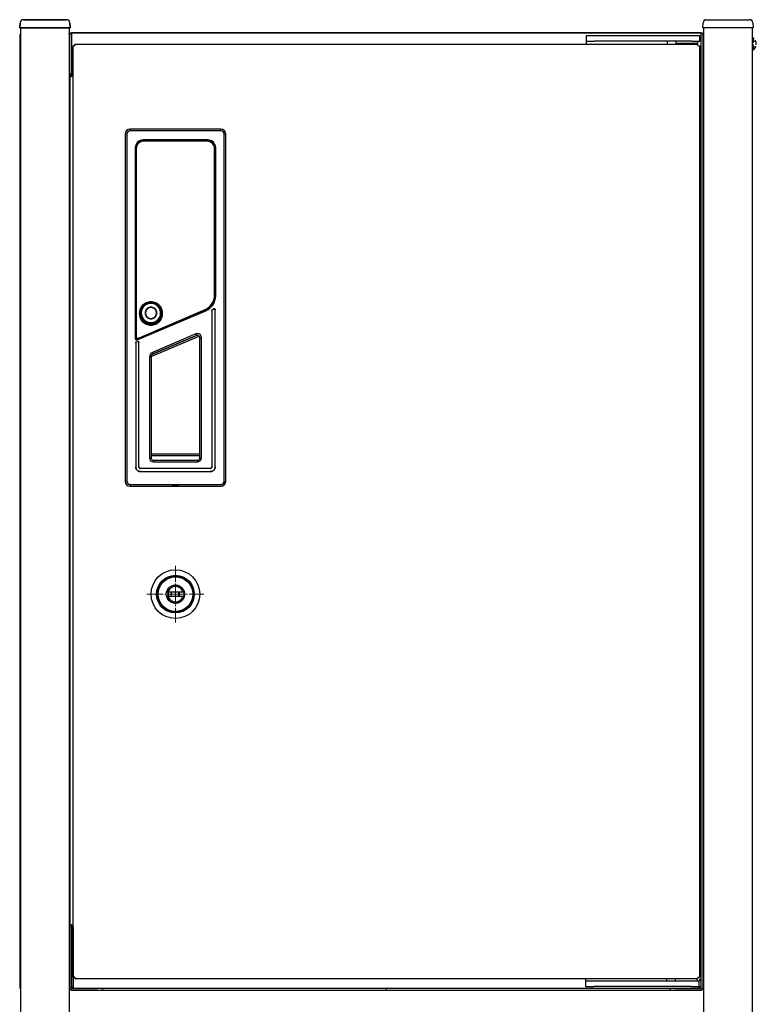
# Model space of a CAD drawing. Units: millimetres. Extents: x 0 to 8410, y 0 to 5940.
# Drawn here: x 3243 to 3697, y 3023 to 3630 of the extents above; entities that cross this region are included whole.
import ezdxf

# ---------------------------------------------------------------- set-up
doc = ezdxf.new("R2010")
doc.units = ezdxf.units.MM
doc.linetypes.add('YCENTER_1', pattern=[13, 10, -1, 1, -1])
doc.linetypes.add('YHIDDEN_1', pattern=[4, 3, -1])
for name, color, linetype, lineweight in [('YKK_12', 2, 'Continuous', 13), ('YKK_13', 4, 'Continuous', 30), ('YKK_A1', 4, 'Continuous', 30)]:
    doc.layers.add(name, color=color, linetype=linetype, lineweight=lineweight)

msp = doc.modelspace()

# ---------------------------------------------------------------- linework, layer by layer
at = {"layer": 'YKK_12', "linetype": 'YCENTER_1'}
for p, q in [((3338.89, 3293.54), (3338.89, 3258.46)), ((3321.35, 3276), (3356.43, 3276))]:
    msp.add_line(p, q, dxfattribs=at)
at = {"layer": 'YKK_13'}
for p, q in [((3245.11, 3630), (3271.73, 3630)), ((3271.73, 3630), (3245.11, 3630)), ((3666.11, 3630), (3692.73, 3630)), ((3242.92, 3625), (3243.11, 3628.12)), ((3243.11, 3628.12), (3242.92, 3625)), ((3273.92, 3625), (3242.92, 3625)), ((3242.92, 3625), (3273.92, 3625)), ((3273.73, 3628.12), (3273.92, 3625)), ((3273.92, 3625), (3273.73, 3628.12)), ((3663.92, 3625), (3664.11, 3628.12)), ((3694.92, 3625), (3663.92, 3625)), ((3694.73, 3628.12), (3694.92, 3625)), ((3242.89, 3621), (3242.89, 3033)), ((3273.89, 3597), (3273.89, 3621)), ((3274.89, 3622), (3290.89, 3622)), ((3274.89, 3622), (3274.89, 3621)), ((3662.89, 3622), (3274.89, 3622)), ((3274.89, 3621), (3274.89, 3597)), ((3290.89, 3622), (3293.89, 3622)), ((3293.97, 3622), (3293.89, 3622)), ((3293.97, 3622), (3468.89, 3622)), ((3468.89, 3622), (3643.82, 3622)), ((3597.09, 3620), (3592.09, 3620)), ((3592.09, 3620), (3592.09, 3616.8)), ((3592.09, 3616.8), (3592.09, 3615)), ((3592.09, 3616.8), (3597.09, 3616.8)), ((3657.09, 3620), (3597.09, 3620)), ((3657.09, 3616.8), (3597.09, 3616.8)), ((3642.09, 3615), (3642.09, 3616.8)), ((3643.89, 3622), (3643.82, 3622)), ((3643.89, 3622), (3646.89, 3622)), ((3646.89, 3622), (3662.89, 3622)), ((3647.59, 3615.3), (3647.59, 3616.8)), ((3662.09, 3620), (3657.09, 3620)), ((3657.09, 3616.8), (3662.09, 3616.8)), ((3660.59, 3616.8), (3660.59, 3615.3)), ((3662.09, 3616.8), (3662.09, 3620)), ((3662.89, 3622), (3662.89, 3621)), ((3662.89, 3033), (3662.89, 3621)), ((3663.89, 3621), (3663.89, 3033)), ((3275.89, 3040.07), (3275.89, 3613.93)), ((3276.89, 3614), (3276.93, 3614.71)), ((3276.97, 3615), (3660.82, 3615)), ((3650.64, 3615.3), (3647.59, 3615.3)), ((3650.09, 3615), (3650.09, 3615.3)), ((3660.59, 3615.3), (3650.64, 3615.3)), ((3658.09, 3615.3), (3658.09, 3615)), ((3660.89, 3614), (3661.6, 3613.96)), ((3661.89, 3613.93), (3661.89, 3040.07)), ((3273.89, 3595), (3273.89, 3072.5)), ((3273.89, 3595), (3274.89, 3595)), ((3274.89, 3597), (3274.89, 3595)), ((3310.89, 3561.5), (3310.89, 3562.52)), ((3366.89, 3562.52), (3310.89, 3562.52)), ((3366.89, 3562.5), (3310.89, 3562.5)), ((3366.89, 3561.5), (3366.89, 3562.52)), ((3307.89, 3559.52), (3307.89, 3345.52)), ((3308.91, 3559.52), (3307.89, 3559.52)), ((3307.91, 3559.52), (3307.91, 3345.52)), ((3308.91, 3559.52), (3308.91, 3345.52)), ((3366.89, 3561.5), (3310.89, 3561.5)), ((3318.99, 3555.43), (3318.99, 3555.93)), ((3358.79, 3555.93), (3318.99, 3555.93)), ((3358.79, 3555.63), (3318.99, 3555.63)), ((3358.79, 3555.43), (3358.79, 3555.93)), ((3368.88, 3345.52), (3368.88, 3559.52)), ((3368.88, 3559.52), (3369.89, 3559.52)), ((3369.88, 3345.52), (3369.88, 3559.52)), ((3369.89, 3345.52), (3369.89, 3559.52)), ((3314.09, 3551.02), (3314.09, 3433.47)), ((3314.09, 3551.02), (3314.62, 3551.02)), ((3314.39, 3551.02), (3314.39, 3433.47)), ((3314.49, 3551.02), (3314.49, 3433.47)), ((3314.59, 3550.52), (3314.59, 3434.55)), ((3314.79, 3550.52), (3314.59, 3550.52)), ((3314.79, 3550.52), (3314.79, 3434.55)), ((3319.89, 3555.52), (3318.99, 3555.52)), ((3319.46, 3555.36), (3319.09, 3555.3)), ((3319.39, 3555.12), (3319.39, 3555.32)), ((3358.39, 3555.32), (3319.39, 3555.32)), ((3358.39, 3555.12), (3319.39, 3555.12)), ((3319.95, 3555.38), (3319.46, 3555.36)), ((3319.89, 3555.52), (3319.89, 3555.39)), ((3319.89, 3555.52), (3357.89, 3555.52)), ((3357.89, 3555.39), (3319.89, 3555.39)), ((3319.95, 3555.38), (3319.97, 3555.32)), ((3319.95, 3555.38), (3357.84, 3555.38)), ((3357.82, 3555.32), (3357.84, 3555.38)), ((3358.33, 3555.36), (3357.84, 3555.38)), ((3357.89, 3555.52), (3357.89, 3555.39)), ((3358.79, 3555.52), (3357.89, 3555.52)), ((3358.7, 3555.3), (3358.33, 3555.36)), ((3358.39, 3555.12), (3358.39, 3555.32)), ((3362.99, 3460.18), (3362.99, 3550.52)), ((3362.99, 3550.52), (3363.19, 3550.52)), ((3363.17, 3551.02), (3363.7, 3551.02)), ((3363.19, 3460.18), (3363.19, 3550.52)), ((3363.3, 3459.8), (3363.3, 3551.02)), ((3363.4, 3459.8), (3363.4, 3551.02)), ((3363.7, 3459.8), (3363.7, 3551.02)), ((3362.99, 3460.18), (3363.19, 3460.18)), ((3363.18, 3459.8), (3363.7, 3459.8)), ((3315.19, 3433.01), (3357.52, 3451.05)), ((3315.23, 3432.92), (3357.56, 3450.96)), ((3315.35, 3432.64), (3357.68, 3450.68)), ((3316.05, 3433.72), (3357.18, 3451.36)), ((3316.13, 3433.54), (3357.26, 3451.17)), ((3357.18, 3451.36), (3357.26, 3451.17)), ((3357.68, 3450.68), (3357.43, 3451.26)), ((3361.39, 3450.84), (3361.39, 3354.52)), ((3361.39, 3450.84), (3361.4, 3450.84)), ((3361.4, 3450.84), (3361.4, 3354.51)), ((3362.69, 3451.73), (3361.69, 3451.3)), ((3361.69, 3451.3), (3361.7, 3451.3)), ((3362.68, 3451.72), (3361.7, 3451.3)), ((3362.69, 3451.73), (3362.68, 3451.72)), ((3363.39, 3451.27), (3363.38, 3451.26)), ((3363.38, 3354.53), (3363.38, 3451.26)), ((3363.39, 3354.52), (3363.39, 3451.27)), ((3322.02, 3442.9), (3321.72, 3442.9)), ((3324.5, 3442.6), (3323.09, 3442.6)), ((3325.87, 3442.9), (3325.57, 3442.9)), ((3314.59, 3434.55), (3314.79, 3434.55)), ((3324.34, 3422.59), (3353.55, 3434.99)), ((3351.41, 3436.33), (3324.72, 3424.96)), ((3324.84, 3423.89), (3352.24, 3435.52)), ((3351.81, 3435.41), (3325.11, 3424.04)), ((3351.81, 3435.41), (3351.41, 3436.33)), ((3314.09, 3433.47), (3314.79, 3433.47)), ((3314.39, 3430.81), (3314.39, 3354.52)), ((3314.39, 3430.81), (3314.4, 3430.81)), ((3314.4, 3430.81), (3314.4, 3354.53)), ((3315.69, 3431.7), (3314.69, 3431.27)), ((3314.69, 3431.27), (3314.7, 3431.27)), ((3315.68, 3431.68), (3314.7, 3431.27)), ((3314.79, 3433.92), (3314.79, 3433.47)), ((3315.07, 3433.29), (3315.5, 3433.47)), ((3315.35, 3432.64), (3315.07, 3433.29)), ((3315.69, 3431.7), (3315.68, 3431.68)), ((3316.13, 3433.54), (3316.05, 3433.72)), ((3316.39, 3431.24), (3316.38, 3431.22)), ((3316.39, 3354.52), (3316.39, 3431.24)), ((3353.89, 3360.02), (3353.89, 3434.03)), ((3353.89, 3434.03), (3354.89, 3434.03)), ((3354.89, 3360.02), (3354.89, 3434.03)), ((3322.89, 3422.2), (3322.89, 3360.02)), ((3323.89, 3422.2), (3322.89, 3422.2)), ((3323.89, 3422.2), (3323.89, 3360.02)), ((3324.34, 3422.59), (3324.12, 3423.11)), ((3325.11, 3424.04), (3324.72, 3424.96)), ((3353.89, 3362.31), (3323.89, 3362.31)), ((3323.89, 3360.02), (3322.89, 3360.02)), ((3353.89, 3361.33), (3323.89, 3361.33)), ((3325.39, 3358.52), (3325.39, 3357.52)), ((3325.39, 3358.52), (3352.39, 3358.52)), ((3325.39, 3357.52), (3352.39, 3357.52)), ((3352.39, 3358.52), (3352.39, 3357.52)), ((3353.89, 3360.02), (3354.89, 3360.02)), ((3314.39, 3354.52), (3314.4, 3354.53)), ((3316.38, 3354.51), (3316.39, 3354.52)), ((3317.38, 3353.51), (3317.39, 3353.52)), ((3360.4, 3353.51), (3317.38, 3353.51)), ((3360.39, 3353.52), (3317.39, 3353.52)), ((3317.39, 3351.52), (3317.4, 3351.53)), ((3317.39, 3351.52), (3360.39, 3351.52)), ((3317.4, 3351.53), (3360.38, 3351.53)), ((3360.39, 3351.52), (3360.38, 3351.53)), ((3360.4, 3353.51), (3360.39, 3353.52)), ((3361.4, 3354.51), (3361.39, 3354.52)), ((3363.39, 3354.52), (3363.38, 3354.53)), ((3308.91, 3345.52), (3307.89, 3345.52)), ((3310.89, 3343.54), (3310.89, 3342.52)), ((3310.89, 3343.54), (3366.89, 3343.54)), ((3366.89, 3343.54), (3366.89, 3342.52)), ((3368.88, 3345.52), (3369.89, 3345.52)), ((3310.89, 3342.54), (3366.89, 3342.54)), ((3310.89, 3342.52), (3336.89, 3342.52)), ((3336.89, 3342.52), (3336.89, 3342.54)), ((3340.89, 3342.54), (3336.89, 3342.54)), ((3340.89, 3342.52), (3340.89, 3342.54)), ((3340.89, 3342.52), (3366.89, 3342.52)), ((3333.64, 3277.25), (3333.54, 3277.25)), ((3341.18, 3277.25), (3333.64, 3277.25)), ((3334.07, 3277.3), (3333.65, 3277.3)), ((3343.72, 3277.3), (3334.07, 3277.3)), ((3334.48, 3277.6), (3334.43, 3277.51)), ((3336.17, 3277.25), (3336.17, 3274.75)), ((3336.19, 3277.25), (3336.19, 3274.75)), ((3340.68, 3277.25), (3340.68, 3274.75)), ((3341.18, 3277.25), (3341.18, 3274.75)), ((3343.72, 3277.3), (3343.57, 3277.34)), ((3344.14, 3277.3), (3343.72, 3277.3)), ((3333.54, 3274.75), (3333.64, 3274.75)), ((3333.64, 3274.75), (3341.18, 3274.75)), ((3333.65, 3274.7), (3334.07, 3274.7)), ((3334.07, 3274.7), (3334.07, 3274.7)), ((3334.07, 3274.7), (3343.72, 3274.7)), ((3334.08, 3274.7), (3334.07, 3274.7)), ((3334.07, 3274.7), (3334.07, 3274.7)), ((3334.1, 3274.7), (3334.08, 3274.7)), ((3334.48, 3274.4), (3334.45, 3274.45)), ((3343.34, 3274.45), (3343.31, 3274.4)), ((3343.37, 3274.51), (3343.34, 3274.45)), ((3343.71, 3274.7), (3343.69, 3274.7)), ((3343.72, 3274.7), (3343.71, 3274.7)), ((3343.72, 3274.7), (3344.14, 3274.7)), ((3343.72, 3274.7), (3343.72, 3274.7)), ((3273.89, 3072.5), (3273.89, 3033)), ((3273.89, 3072.5), (3274.89, 3072.5)), ((3274.89, 3072.5), (3274.89, 3033)), ((3275.89, 3071), (3274.89, 3071)), ((3275.89, 3071), (3275.89, 3072)), ((3275.89, 3071), (3275.89, 3034)), ((3276.89, 3040), (3276.19, 3040.04)), ((3660.89, 3040), (3660.86, 3039.29)), ((3275.89, 3033), (3275.89, 3034)), ((3275.97, 3034), (3275.89, 3034)), ((3275.97, 3033), (3275.97, 3034)), ((3660.82, 3039), (3276.97, 3039)), ((3591.69, 3039), (3591.69, 3037.5)), ((3596.69, 3037.5), (3591.69, 3037.5)), ((3591.69, 3037.5), (3591.69, 3034.3)), ((3591.69, 3034.3), (3596.69, 3034.3)), ((3656.69, 3037.5), (3596.69, 3037.5)), ((3656.69, 3034.3), (3596.69, 3034.3)), ((3641.69, 3037.5), (3641.69, 3039)), ((3647.19, 3037.5), (3647.19, 3039)), ((3661.69, 3037.5), (3656.69, 3037.5)), ((3656.69, 3034.3), (3661.69, 3034.3)), ((3660.19, 3039), (3660.19, 3037.5)), ((3661.69, 3034.3), (3661.69, 3037.5)), ((3661.82, 3039), (3661.82, 3037.5)), ((3661.82, 3034.3), (3661.82, 3034)), ((3661.89, 3034), (3661.82, 3034)), ((3661.82, 3033), (3661.82, 3034)), ((3661.89, 3039), (3661.89, 3037.5)), ((3661.89, 3034.3), (3661.89, 3034)), ((3661.89, 3033), (3661.89, 3034)), ((3274.89, 3033), (3290.89, 3033)), ((3274.89, 3032), (3290.89, 3032)), ((3661.82, 3033), (3275.97, 3033)), ((3290.89, 3032), (3293.89, 3032)), ((3293.89, 3032), (3293.89, 3033)), ((3293.97, 3032), (3293.89, 3032)), ((3293.97, 3033), (3293.97, 3032)), ((3293.97, 3032), (3468.89, 3032)), ((3468.89, 3032), (3468.89, 3033)), ((3468.89, 3032), (3643.82, 3032)), ((3643.82, 3032), (3643.82, 3033)), ((3643.89, 3032), (3643.82, 3032)), ((3643.89, 3033), (3643.89, 3032)), ((3643.89, 3032), (3646.89, 3032)), ((3646.89, 3033), (3662.89, 3033)), ((3646.89, 3032), (3662.89, 3032))]:
    msp.add_line(p, q, dxfattribs=at)
at = {"layer": 'YKK_13', "linetype": 'YHIDDEN_1'}
for p, q in [((3694.93, 3618.75), (3694.42, 3618.75)), ((3694.42, 3618.75), (3694.42, 3611.25)), ((3696.43, 3617.05), (3694.57, 3616.14)), ((3694.93, 3618.75), (3694.93, 3611.25)), ((3694.93, 3611.25), (3694.42, 3611.25)), ((3696.43, 3612.95), (3694.57, 3613.85))]:
    msp.add_line(p, q, dxfattribs=at)
at = {"layer": 'YKK_13'}
for points in [[(3276.89, 3614), (3276.82, 3614), (3276.74, 3613.99), (3276.66, 3613.99), (3276.59, 3613.99), (3276.51, 3613.98), (3276.44, 3613.98), (3276.37, 3613.98), (3276.31, 3613.97), (3276.25, 3613.97), (3276.19, 3613.96), (3276.13, 3613.96), (3276.09, 3613.96), (3276.04, 3613.95), (3276, 3613.95), (3275.97, 3613.95), (3275.94, 3613.94), (3275.92, 3613.94), (3275.91, 3613.94), (3275.9, 3613.93)], [(3276.96, 3615), (3276.96, 3614.99), (3276.95, 3614.97), (3276.95, 3614.95), (3276.95, 3614.92), (3276.94, 3614.89), (3276.94, 3614.85), (3276.94, 3614.81), (3276.93, 3614.76), (3276.93, 3614.71)], [(3660.89, 3614), (3660.89, 3614.08), (3660.89, 3614.16), (3660.88, 3614.23), (3660.88, 3614.31), (3660.88, 3614.38), (3660.87, 3614.45), (3660.87, 3614.52), (3660.87, 3614.59), (3660.86, 3614.65), (3660.86, 3614.71), (3660.86, 3614.76), (3660.85, 3614.81), (3660.85, 3614.85), (3660.85, 3614.89), (3660.84, 3614.92), (3660.84, 3614.95), (3660.83, 3614.97), (3660.83, 3614.99), (3660.83, 3615)], [(3661.89, 3613.93), (3661.88, 3613.94), (3661.87, 3613.94), (3661.85, 3613.94), (3661.82, 3613.95), (3661.79, 3613.95), (3661.75, 3613.95), (3661.7, 3613.96), (3661.66, 3613.96), (3661.6, 3613.96)], [(3323.79, 3456.17), (3323.04, 3456.13), (3322.31, 3456.02), (3321.58, 3455.82), (3320.88, 3455.55), (3320.21, 3455.21), (3319.58, 3454.8), (3318.99, 3454.33), (3318.46, 3453.79), (3317.98, 3453.2), (3317.57, 3452.57), (3317.23, 3451.9), (3316.96, 3451.19), (3316.76, 3450.46), (3316.64, 3449.71), (3316.6, 3448.95), (3316.64, 3448.19), (3316.76, 3447.44), (3316.96, 3446.71), (3317.23, 3446.01), (3317.57, 3445.33), (3317.98, 3444.7), (3318.46, 3444.11), (3318.99, 3443.58), (3319.58, 3443.1), (3320.21, 3442.69), (3320.88, 3442.35), (3321.59, 3442.08), (3322.31, 3441.89), (3323.05, 3441.77), (3323.79, 3441.73)], [(3323.79, 3455.87), (3323.08, 3455.84), (3322.37, 3455.72), (3321.67, 3455.54), (3321, 3455.28), (3320.35, 3454.95), (3319.75, 3454.56), (3319.19, 3454.1), (3318.68, 3453.59), (3318.22, 3453.03), (3317.83, 3452.42), (3317.5, 3451.77), (3317.24, 3451.09), (3317.05, 3450.39), (3316.94, 3449.68), (3316.9, 3448.95), (3316.94, 3448.22), (3317.05, 3447.51), (3317.24, 3446.81), (3317.5, 3446.13), (3317.83, 3445.48), (3318.22, 3444.87), (3318.68, 3444.31), (3319.19, 3443.8), (3319.75, 3443.34), (3320.36, 3442.95), (3321, 3442.62), (3321.67, 3442.36), (3322.37, 3442.18), (3323.08, 3442.06), (3323.79, 3442.03)], [(3323.79, 3455.86), (3323.03, 3455.82), (3322.28, 3455.69), (3321.55, 3455.48), (3320.84, 3455.19), (3320.17, 3454.82), (3319.55, 3454.37), (3318.98, 3453.86), (3318.47, 3453.29), (3318.03, 3452.66), (3317.66, 3451.99), (3317.36, 3451.28), (3317.15, 3450.54), (3317.02, 3449.79), (3316.98, 3449.02), (3317.02, 3448.25), (3317.15, 3447.49), (3317.36, 3446.75), (3317.66, 3446.04), (3318.03, 3445.37), (3318.47, 3444.74), (3318.98, 3444.17), (3319.55, 3443.66), (3320.17, 3443.22), (3320.84, 3442.85), (3321.55, 3442.56), (3322.28, 3442.34), (3323.03, 3442.22), (3323.79, 3442.17)], [(3323.79, 3455.52), (3323.35, 3455.5), (3322.88, 3455.45), (3322.4, 3455.36), (3321.89, 3455.22), (3321.38, 3455.04), (3320.85, 3454.79), (3320.32, 3454.47), (3319.79, 3454.08), (3319.28, 3453.6), (3318.79, 3453.04), (3318.35, 3452.38), (3317.98, 3451.64), (3317.71, 3450.84), (3317.55, 3449.99), (3317.5, 3449.14), (3317.57, 3448.28), (3317.76, 3447.44), (3318.06, 3446.64), (3318.47, 3445.88), (3318.97, 3445.19), (3319.54, 3444.59), (3320.16, 3444.09), (3320.79, 3443.7), (3321.26, 3443.47)], [(3323.79, 3455.2), (3323.38, 3455.19), (3322.94, 3455.14), (3322.48, 3455.05), (3322, 3454.92), (3321.52, 3454.74), (3321.02, 3454.51), (3320.52, 3454.21), (3320.02, 3453.84), (3319.53, 3453.39), (3319.08, 3452.86), (3318.66, 3452.24), (3318.32, 3451.54), (3318.06, 3450.79), (3317.91, 3449.99), (3317.87, 3449.19), (3317.93, 3448.38), (3318.11, 3447.59), (3318.39, 3446.83), (3318.77, 3446.11), (3319.24, 3445.47), (3319.78, 3444.9), (3320.37, 3444.43), (3320.97, 3444.06), (3321.56, 3443.77), (3322.15, 3443.57), (3322.72, 3443.44), (3323.27, 3443.36), (3323.79, 3443.34)], [(3323.79, 3452.87), (3323.23, 3452.83), (3322.68, 3452.7), (3322.15, 3452.48), (3321.67, 3452.19), (3321.24, 3451.82), (3320.87, 3451.39), (3320.57, 3450.91), (3320.36, 3450.39), (3320.22, 3449.84), (3320.18, 3449.27), (3320.22, 3448.71), (3320.36, 3448.16), (3320.57, 3447.64), (3320.87, 3447.16), (3321.24, 3446.73), (3321.67, 3446.36), (3322.15, 3446.06), (3322.68, 3445.85), (3323.23, 3445.72), (3323.79, 3445.67)], [(3323.79, 3452.65), (3323.26, 3452.61), (3322.75, 3452.49), (3322.26, 3452.28), (3321.8, 3452.01), (3321.4, 3451.66), (3321.05, 3451.26), (3320.77, 3450.81), (3320.57, 3450.32), (3320.44, 3449.8), (3320.4, 3449.27), (3320.44, 3448.74), (3320.57, 3448.23), (3320.77, 3447.74), (3321.05, 3447.29), (3321.4, 3446.88), (3321.8, 3446.54), (3322.26, 3446.26), (3322.75, 3446.06), (3323.26, 3445.94), (3323.79, 3445.89)], [(3323.79, 3441.73), (3324.54, 3441.77), (3325.28, 3441.89), (3326.01, 3442.08), (3326.71, 3442.35), (3327.38, 3442.69), (3328.01, 3443.1), (3328.6, 3443.58), (3329.13, 3444.11), (3329.61, 3444.7), (3330.02, 3445.33), (3330.36, 3446.01), (3330.63, 3446.72), (3330.83, 3447.45), (3330.95, 3448.2), (3330.99, 3448.95), (3330.95, 3449.71), (3330.83, 3450.46), (3330.63, 3451.19), (3330.36, 3451.9), (3330.02, 3452.57), (3329.61, 3453.21), (3329.13, 3453.79), (3328.6, 3454.33), (3328.01, 3454.8), (3327.38, 3455.21), (3326.71, 3455.55), (3326.01, 3455.82), (3325.28, 3456.02), (3324.54, 3456.13), (3323.79, 3456.17)], [(3323.79, 3442.03), (3324.51, 3442.06), (3325.22, 3442.18), (3325.92, 3442.36), (3326.59, 3442.62), (3327.24, 3442.95), (3327.84, 3443.35), (3328.4, 3443.8), (3328.91, 3444.31), (3329.37, 3444.88), (3329.76, 3445.48), (3330.09, 3446.13), (3330.35, 3446.81), (3330.54, 3447.51), (3330.65, 3448.23), (3330.69, 3448.95), (3330.65, 3449.68), (3330.54, 3450.4), (3330.35, 3451.1), (3330.09, 3451.78), (3329.76, 3452.42), (3329.36, 3453.03), (3328.91, 3453.59), (3328.4, 3454.1), (3327.84, 3454.56), (3327.23, 3454.95), (3326.59, 3455.28), (3325.92, 3455.54), (3325.22, 3455.72), (3324.51, 3455.84), (3323.79, 3455.87)], [(3323.79, 3442.17), (3324.56, 3442.22), (3325.31, 3442.34), (3326.04, 3442.56), (3326.75, 3442.85), (3327.42, 3443.22), (3328.04, 3443.66), (3328.61, 3444.17), (3329.12, 3444.74), (3329.56, 3445.37), (3329.93, 3446.04), (3330.23, 3446.75), (3330.44, 3447.49), (3330.57, 3448.25), (3330.61, 3449.02), (3330.57, 3449.79), (3330.44, 3450.54), (3330.23, 3451.28), (3329.93, 3451.99), (3329.56, 3452.66), (3329.12, 3453.29), (3328.61, 3453.86), (3328.04, 3454.37), (3327.42, 3454.82), (3326.75, 3455.19), (3326.04, 3455.48), (3325.31, 3455.69), (3324.56, 3455.82), (3323.79, 3455.86)], [(3326.33, 3443.47), (3326.87, 3443.74), (3327.42, 3444.08), (3327.96, 3444.51), (3328.49, 3445.03), (3328.97, 3445.65), (3329.4, 3446.36), (3329.73, 3447.15), (3329.96, 3447.98), (3330.07, 3448.83), (3330.07, 3449.69), (3329.95, 3450.53), (3329.71, 3451.36), (3329.37, 3452.15), (3328.92, 3452.88), (3328.38, 3453.54), (3327.75, 3454.12), (3327.05, 3454.61), (3326.29, 3455), (3325.48, 3455.29), (3324.65, 3455.46), (3323.79, 3455.52)], [(3323.79, 3443.34), (3324.23, 3443.36), (3324.69, 3443.41), (3325.17, 3443.5), (3325.67, 3443.64), (3326.17, 3443.84), (3326.69, 3444.1), (3327.21, 3444.42), (3327.72, 3444.83), (3328.22, 3445.32), (3328.67, 3445.9), (3329.08, 3446.57), (3329.39, 3447.31), (3329.61, 3448.09), (3329.71, 3448.89), (3329.71, 3449.7), (3329.6, 3450.5), (3329.37, 3451.28), (3329.05, 3452.02), (3328.63, 3452.71), (3328.11, 3453.33), (3327.52, 3453.88), (3326.86, 3454.34), (3326.15, 3454.71), (3325.39, 3454.98), (3324.6, 3455.15), (3323.79, 3455.2)], [(3323.79, 3445.67), (3324.36, 3445.72), (3324.91, 3445.85), (3325.44, 3446.06), (3325.92, 3446.36), (3326.35, 3446.73), (3326.72, 3447.16), (3327.02, 3447.64), (3327.23, 3448.16), (3327.37, 3448.71), (3327.41, 3449.27), (3327.37, 3449.84), (3327.23, 3450.39), (3327.02, 3450.91), (3326.72, 3451.39), (3326.35, 3451.82), (3325.92, 3452.19), (3325.44, 3452.48), (3324.91, 3452.7), (3324.36, 3452.83), (3323.79, 3452.87)], [(3323.79, 3445.89), (3324.33, 3445.94), (3324.84, 3446.06), (3325.33, 3446.26), (3325.79, 3446.54), (3326.19, 3446.88), (3326.54, 3447.29), (3326.82, 3447.74), (3327.02, 3448.23), (3327.14, 3448.74), (3327.19, 3449.27), (3327.14, 3449.8), (3327.02, 3450.32), (3326.82, 3450.81), (3326.54, 3451.26), (3326.19, 3451.66), (3325.79, 3452.01), (3325.33, 3452.28), (3324.84, 3452.49), (3324.33, 3452.61), (3323.79, 3452.65)], [(3361.69, 3451.3), (3361.63, 3451.27), (3361.57, 3451.23), (3361.51, 3451.18), (3361.47, 3451.12), (3361.43, 3451.06), (3361.41, 3450.99), (3361.39, 3450.92), (3361.39, 3450.84)], [(3361.4, 3450.84), (3361.4, 3450.91), (3361.42, 3450.98), (3361.44, 3451.05), (3361.48, 3451.11), (3361.52, 3451.17), (3361.58, 3451.22), (3361.63, 3451.26), (3361.7, 3451.3)], [(3362.68, 3451.72), (3362.75, 3451.74), (3362.82, 3451.75), (3362.89, 3451.76), (3362.96, 3451.75), (3363.03, 3451.73), (3363.09, 3451.71), (3363.15, 3451.67), (3363.21, 3451.63), (3363.26, 3451.58), (3363.3, 3451.52), (3363.33, 3451.46), (3363.36, 3451.4), (3363.37, 3451.33), (3363.38, 3451.26)], [(3363.39, 3451.27), (3363.38, 3451.34), (3363.37, 3451.41), (3363.34, 3451.48), (3363.31, 3451.54), (3363.27, 3451.59), (3363.22, 3451.65), (3363.16, 3451.69), (3363.1, 3451.72), (3363.04, 3451.75), (3362.97, 3451.76), (3362.9, 3451.77), (3362.83, 3451.77), (3362.76, 3451.75), (3362.69, 3451.73)], [(3321.26, 3443.47), (3321.43, 3443.4), (3322.05, 3443.18), (3322.66, 3443.04), (3323.24, 3442.96), (3323.79, 3442.94)], [(3322.02, 3442.9), (3322.27, 3442.84), (3322.52, 3442.78), (3322.75, 3442.74), (3322.98, 3442.71), (3323.2, 3442.68), (3323.41, 3442.67), (3323.61, 3442.66), (3323.79, 3442.66)], [(3323.79, 3442.94), (3324.26, 3442.95), (3324.75, 3443.01), (3325.25, 3443.11), (3325.78, 3443.26), (3326.33, 3443.47)], [(3323.79, 3442.66), (3323.99, 3442.66), (3324.19, 3442.67), (3324.4, 3442.68), (3324.62, 3442.71), (3324.84, 3442.74), (3325.08, 3442.78), (3325.32, 3442.84), (3325.57, 3442.9)], [(3314.69, 3431.27), (3314.63, 3431.24), (3314.57, 3431.2), (3314.51, 3431.15), (3314.47, 3431.09), (3314.43, 3431.02), (3314.41, 3430.96), (3314.39, 3430.89), (3314.39, 3430.81)], [(3314.4, 3430.81), (3314.4, 3430.88), (3314.42, 3430.95), (3314.44, 3431.02), (3314.48, 3431.08), (3314.52, 3431.14), (3314.58, 3431.19), (3314.63, 3431.23), (3314.7, 3431.27)], [(3315.68, 3431.68), (3315.75, 3431.71), (3315.82, 3431.72), (3315.89, 3431.72), (3315.96, 3431.72), (3316.03, 3431.7), (3316.09, 3431.68), (3316.15, 3431.64), (3316.21, 3431.6), (3316.26, 3431.55), (3316.3, 3431.49), (3316.33, 3431.43), (3316.36, 3431.36), (3316.37, 3431.3), (3316.38, 3431.22)], [(3316.39, 3431.24), (3316.38, 3431.31), (3316.37, 3431.38), (3316.34, 3431.44), (3316.31, 3431.51), (3316.27, 3431.56), (3316.22, 3431.61), (3316.16, 3431.66), (3316.1, 3431.69), (3316.04, 3431.72), (3315.97, 3431.73), (3315.9, 3431.74), (3315.83, 3431.73), (3315.76, 3431.72), (3315.69, 3431.7)], [(3323.92, 3422.47), (3324.01, 3422.49), (3324.11, 3422.51), (3324.22, 3422.55), (3324.34, 3422.59)], [(3314.39, 3354.52), (3314.4, 3354.22), (3314.45, 3353.93), (3314.52, 3353.65), (3314.62, 3353.37), (3314.74, 3353.1), (3314.89, 3352.85), (3315.07, 3352.61), (3315.27, 3352.4), (3315.48, 3352.2), (3315.72, 3352.02), (3315.97, 3351.87), (3316.24, 3351.75), (3316.52, 3351.65), (3316.8, 3351.58), (3317.09, 3351.53), (3317.39, 3351.52)], [(3317.4, 3351.53), (3317.1, 3351.54), (3316.81, 3351.58), (3316.52, 3351.66), (3316.25, 3351.75), (3315.98, 3351.88), (3315.73, 3352.03), (3315.49, 3352.21), (3315.27, 3352.4), (3315.08, 3352.62), (3314.9, 3352.86), (3314.75, 3353.11), (3314.62, 3353.38), (3314.53, 3353.66), (3314.45, 3353.94), (3314.41, 3354.23), (3314.4, 3354.53)], [(3316.38, 3354.51), (3316.39, 3354.38), (3316.41, 3354.25), (3316.45, 3354.13), (3316.51, 3354.01), (3316.59, 3353.9), (3316.67, 3353.8), (3316.77, 3353.72), (3316.88, 3353.64), (3317, 3353.59), (3317.12, 3353.54), (3317.25, 3353.52), (3317.38, 3353.51)], [(3317.39, 3353.52), (3317.26, 3353.53), (3317.13, 3353.55), (3317, 3353.59), (3316.89, 3353.65), (3316.78, 3353.72), (3316.68, 3353.81), (3316.59, 3353.91), (3316.52, 3354.02), (3316.46, 3354.13), (3316.42, 3354.26), (3316.4, 3354.39), (3316.39, 3354.52)], [(3363.38, 3354.53), (3363.36, 3354.23), (3363.32, 3353.94), (3363.25, 3353.66), (3363.15, 3353.38), (3363.02, 3353.11), (3362.87, 3352.86), (3362.7, 3352.62), (3362.5, 3352.4), (3362.28, 3352.21), (3362.05, 3352.03), (3361.79, 3351.88), (3361.53, 3351.75), (3361.25, 3351.66), (3360.96, 3351.58), (3360.67, 3351.54), (3360.38, 3351.53)], [(3360.39, 3351.52), (3360.68, 3351.53), (3360.97, 3351.58), (3361.26, 3351.65), (3361.54, 3351.75), (3361.8, 3351.87), (3362.05, 3352.02), (3362.29, 3352.2), (3362.51, 3352.4), (3362.71, 3352.61), (3362.88, 3352.85), (3363.03, 3353.1), (3363.16, 3353.37), (3363.26, 3353.65), (3363.33, 3353.93), (3363.37, 3354.22), (3363.39, 3354.52)], [(3361.39, 3354.52), (3361.38, 3354.39), (3361.35, 3354.26), (3361.31, 3354.13), (3361.25, 3354.02), (3361.18, 3353.91), (3361.09, 3353.81), (3361, 3353.72), (3360.89, 3353.65), (3360.77, 3353.59), (3360.65, 3353.55), (3360.52, 3353.53), (3360.39, 3353.52)], [(3360.4, 3353.51), (3360.53, 3353.52), (3360.66, 3353.54), (3360.78, 3353.59), (3360.9, 3353.64), (3361, 3353.72), (3361.1, 3353.8), (3361.19, 3353.9), (3361.26, 3354.01), (3361.32, 3354.13), (3361.36, 3354.25), (3361.39, 3354.38), (3361.4, 3354.51)], [(3334.07, 3277.3), (3334.08, 3277.3), (3334.1, 3277.3), (3334.11, 3277.31), (3334.12, 3277.31), (3334.14, 3277.31), (3334.15, 3277.31), (3334.17, 3277.32), (3334.18, 3277.32), (3334.2, 3277.32), (3334.21, 3277.33), (3334.22, 3277.33), (3334.24, 3277.34), (3334.25, 3277.35), (3334.26, 3277.36), (3334.28, 3277.36), (3334.29, 3277.37), (3334.3, 3277.38), (3334.32, 3277.39), (3334.33, 3277.4), (3334.34, 3277.41), (3334.35, 3277.42), (3334.36, 3277.43), (3334.37, 3277.44), (3334.38, 3277.45), (3334.39, 3277.46), (3334.4, 3277.46), (3334.4, 3277.47), (3334.41, 3277.49), (3334.42, 3277.5), (3334.43, 3277.51)], [(3343.31, 3277.6), (3343.32, 3277.59), (3343.32, 3277.58), (3343.32, 3277.58), (3343.33, 3277.57), (3343.33, 3277.56), (3343.34, 3277.55), (3343.34, 3277.55), (3343.34, 3277.54), (3343.35, 3277.53), (3343.35, 3277.52), (3343.36, 3277.51), (3343.36, 3277.51), (3343.37, 3277.5), (3343.38, 3277.49), (3343.38, 3277.48), (3343.39, 3277.47), (3343.4, 3277.46), (3343.4, 3277.46), (3343.41, 3277.45), (3343.42, 3277.44), (3343.43, 3277.43), (3343.45, 3277.41), (3343.46, 3277.4), (3343.47, 3277.39), (3343.49, 3277.38), (3343.5, 3277.37), (3343.52, 3277.36), (3343.54, 3277.35), (3343.55, 3277.34), (3343.57, 3277.34)], [(3334.1, 3274.7), (3334.11, 3274.7), (3334.12, 3274.7), (3334.13, 3274.69), (3334.14, 3274.69), (3334.15, 3274.69), (3334.16, 3274.69), (3334.17, 3274.68), (3334.18, 3274.68), (3334.19, 3274.68), (3334.2, 3274.68), (3334.21, 3274.67), (3334.22, 3274.67), (3334.23, 3274.66), (3334.25, 3274.65), (3334.26, 3274.65), (3334.27, 3274.64), (3334.28, 3274.63), (3334.29, 3274.63), (3334.3, 3274.62), (3334.31, 3274.61), (3334.33, 3274.6), (3334.34, 3274.59), (3334.35, 3274.58), (3334.36, 3274.57), (3334.37, 3274.56), (3334.38, 3274.55), (3334.39, 3274.54), (3334.4, 3274.53), (3334.41, 3274.52), (3334.42, 3274.51), (3334.42, 3274.5), (3334.42, 3274.5), (3334.43, 3274.49), (3334.43, 3274.49), (3334.44, 3274.48), (3334.44, 3274.48), (3334.44, 3274.47), (3334.45, 3274.46), (3334.45, 3274.46), (3334.45, 3274.45)], [(3343.37, 3274.51), (3343.38, 3274.52), (3343.39, 3274.53), (3343.4, 3274.54), (3343.41, 3274.55), (3343.42, 3274.56), (3343.43, 3274.57), (3343.44, 3274.58), (3343.45, 3274.59), (3343.46, 3274.6), (3343.47, 3274.61), (3343.49, 3274.62), (3343.5, 3274.63), (3343.51, 3274.63), (3343.52, 3274.64), (3343.53, 3274.65), (3343.54, 3274.65), (3343.56, 3274.66), (3343.57, 3274.67), (3343.58, 3274.67), (3343.59, 3274.67), (3343.6, 3274.68), (3343.61, 3274.68), (3343.62, 3274.68), (3343.63, 3274.69), (3343.64, 3274.69), (3343.65, 3274.69), (3343.66, 3274.69), (3343.67, 3274.7), (3343.68, 3274.7), (3343.69, 3274.7)], [(3274.89, 3071), (3274.9, 3071.08), (3274.91, 3071.16), (3274.92, 3071.23), (3274.94, 3071.31), (3274.97, 3071.38), (3275, 3071.45), (3275.04, 3071.52), (3275.09, 3071.59), (3275.13, 3071.65), (3275.19, 3071.71), (3275.25, 3071.76), (3275.31, 3071.81), (3275.37, 3071.85), (3275.44, 3071.89), (3275.51, 3071.92), (3275.59, 3071.95), (3275.66, 3071.97), (3275.74, 3071.99), (3275.82, 3072), (3275.89, 3072)], [(3275.9, 3040.07), (3275.91, 3040.06), (3275.92, 3040.06), (3275.94, 3040.06), (3275.97, 3040.05), (3276, 3040.05), (3276.04, 3040.05), (3276.09, 3040.04), (3276.13, 3040.04), (3276.19, 3040.04)], [(3276.89, 3040), (3276.9, 3039.92), (3276.9, 3039.84), (3276.91, 3039.77), (3276.91, 3039.69), (3276.91, 3039.62), (3276.92, 3039.55), (3276.92, 3039.48), (3276.92, 3039.41), (3276.93, 3039.35), (3276.93, 3039.29), (3276.93, 3039.24), (3276.94, 3039.19), (3276.94, 3039.15), (3276.94, 3039.11), (3276.95, 3039.08), (3276.95, 3039.05), (3276.95, 3039.03), (3276.96, 3039.01), (3276.96, 3039)], [(3660.89, 3040), (3660.97, 3040), (3661.05, 3040.01), (3661.13, 3040.01), (3661.2, 3040.01), (3661.28, 3040.02), (3661.35, 3040.02), (3661.42, 3040.02), (3661.48, 3040.03), (3661.54, 3040.03), (3661.6, 3040.04), (3661.66, 3040.04), (3661.7, 3040.04), (3661.75, 3040.05), (3661.79, 3040.05), (3661.82, 3040.05), (3661.85, 3040.06), (3661.87, 3040.06), (3661.88, 3040.06), (3661.89, 3040.07)], [(3660.83, 3039), (3660.83, 3039.01), (3660.83, 3039.03), (3660.84, 3039.05), (3660.84, 3039.08), (3660.85, 3039.11), (3660.85, 3039.15), (3660.85, 3039.19), (3660.86, 3039.24), (3660.86, 3039.29)]]:
    msp.add_lwpolyline(points, dxfattribs=at)
for radius in [15, 11.6, 11.1, 11, 10.7, 5.62]:
    msp.add_circle((3338.89, 3276), radius, dxfattribs=at)
for centre, radius, start, end in [((3245.11, 3628), 2, 90, 176.5), ((3245.11, 3628), 2, 90, 176.5), ((3271.73, 3628), 2, 3.5, 90), ((3271.73, 3628), 2, 3.5, 90), ((3666.11, 3628), 2, 90, 176.5), ((3692.73, 3628), 2, 3.5, 90), ((3274.89, 3621), 1, 90, 180), ((3662.89, 3621), 1, 0, 90), ((3274.89, 3597), 1, 180, 270), ((3274.89, 3595), 1, 90, 180), ((3310.89, 3559.52), 3, 90, 180), ((3310.89, 3559.52), 2.98, 90, 180), ((3366.89, 3559.52), 3, 0, 90), ((3366.89, 3559.52), 2.98, 0, 90), ((3310.89, 3559.52), 1.98, 90, 180), ((3318.99, 3551.02), 4.91, 90, 180), ((3318.99, 3551.02), 4.61, 90, 180), ((3358.79, 3551.02), 4.91, 0, 90), ((3358.79, 3551.02), 4.61, 0, 90), ((3366.89, 3559.52), 1.98, 0, 90), ((3318.99, 3551.02), 4.5, 90, 180), ((3319.39, 3550.52), 4.8, 90, 180), ((3319.39, 3550.52), 4.6, 90, 180), ((3318.99, 3551.02), 4.2, 107.77091, 150.73606), ((3319.89, 3550.52), 5, 90, 116.58445), ((3319.89, 3550.52), 4.87, 90, 101.28185), ((3357.89, 3550.52), 5, 63.41555, 90), ((3357.89, 3550.52), 4.87, 78.71816, 90), ((3358.39, 3550.52), 4.8, 0, 90), ((3358.39, 3550.52), 4.6, 0, 90), ((3358.79, 3551.02), 4.5, 0, 90), ((3358.79, 3551.02), 4.2, 29.26419, 72.22909), ((3353.39, 3460.18), 9.6, 293.20997, 0), ((3353.39, 3460.18), 9.8, 293.20997, 0), ((3353.79, 3459.8), 9.5, 293.08513, 0), ((3353.79, 3459.8), 9.61, 293.08513, 0), ((3353.79, 3459.8), 9.91, 293.08513, 0), ((3323.79, 3449.22), 6.66, 114.95112, 65.04865), ((3323.79, 3449.22), 6.56, 285.70265, 254.29735), ((3323.79, 3449.22), 6.95, 218.77413, 321.22612), ((3315.69, 3434.55), 1.1, 180, 293.20997), ((3315.69, 3434.55), 0.9, 180, 293.20997), ((3352.39, 3434.03), 2.5, 0, 113.08513), ((3352.39, 3434.03), 1.5, 0, 113.08513), ((3314.99, 3433.47), 0.907, 180, 293.08513), ((3314.99, 3433.47), 0.607, 180, 293.08513), ((3314.99, 3433.47), 0.503, 180, 293.08513), ((3314.99, 3433.47), 0.203, 180, 293.08513), ((3325.89, 3422.2), 3, 113.08513, 180), ((3325.89, 3422.2), 2, 113.08513, 180), ((3325.39, 3360.02), 2.5, 180, 270), ((3325.39, 3360.02), 1.5, 180, 270), ((3352.39, 3360.02), 2.5, 270, 0), ((3352.39, 3360.02), 1.5, 270, 0), ((3310.89, 3345.52), 3, 180, 270), ((3310.89, 3345.52), 2.98, 180, 270), ((3310.89, 3345.52), 1.98, 180, 270), ((3366.89, 3345.52), 3, 270, 0), ((3366.89, 3345.52), 2.98, 270, 0), ((3366.89, 3345.52), 1.98, 270, 0), ((3338.89, 3276), 5.5, 193.13656, 166.86345), ((3338.89, 3276), 5.4, 166.06974, 166.6157), ((3338.89, 3276), 4.81, 164.93734, 195.06266), ((3338.89, 3276), 4.51, 163.90911, 196.09089), ((3338.89, 3276), 4.7, 19.90279, 160.09721), ((3338.89, 3276), 5.4, 346.06973, 13.93026), ((3338.89, 3276), 5.4, 193.38432, 193.93027), ((3338.89, 3276), 4.7, 199.90281, 340.09719), ((3275.89, 3034), 1, 180, 270), ((3661.89, 3034), 1, 270, 0), ((3274.89, 3033), 1, 180, 270), ((3662.89, 3033), 1, 270, 0)]:
    msp.add_arc(centre, radius, start, end, dxfattribs=at)
at = {"layer": 'YKK_13', "linetype": 'YHIDDEN_1'}
msp.add_arc((3692.39, 3615), 4.53, 304.06671, 55.93329, dxfattribs=at)
at = {"layer": 'YKK_A1'}
for p, q in [((3243.42, 3625), (3243.42, 2175)), ((3243.42, 3625), (3243.42, 2175)), ((3273.42, 3625), (3273.42, 2175)), ((3273.42, 3625), (3273.42, 2175)), ((3664.42, 3625), (3664.42, 2179)), ((3694.42, 3625), (3694.42, 2179)), ((3273.42, 3621), (3273.42, 3621.5))]:
    msp.add_line(p, q, dxfattribs=at)

doc.saveas('drawing.dxf')
